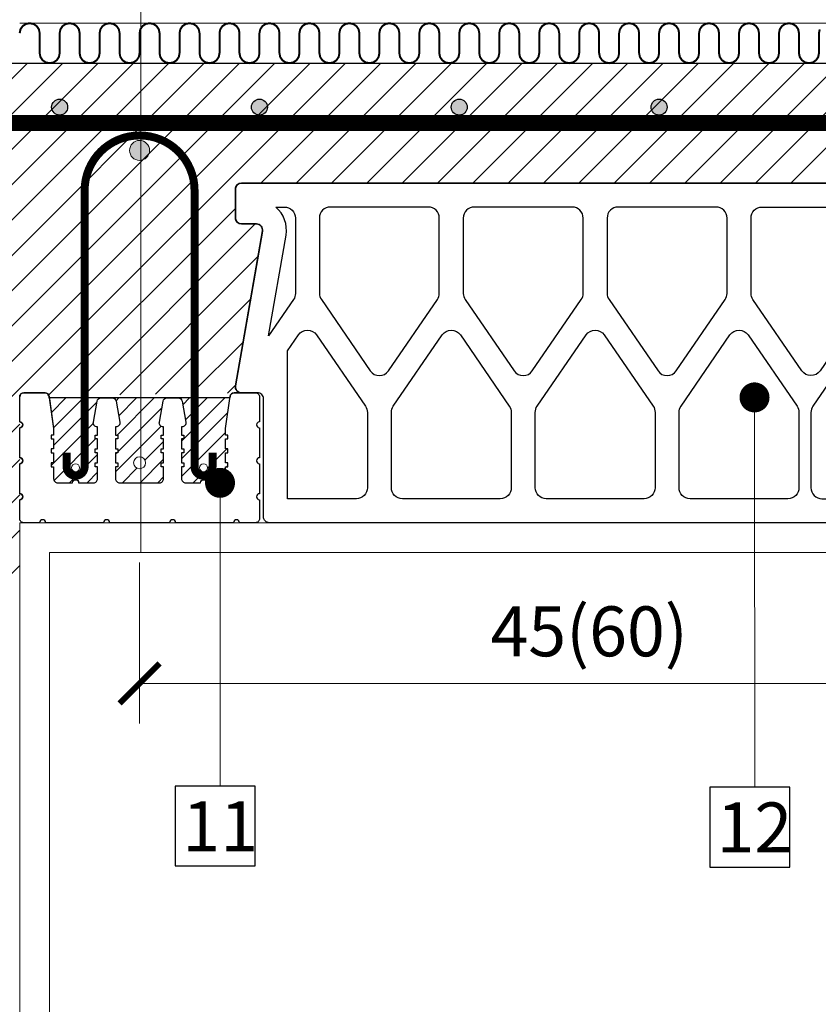
# Model space of a CAD drawing. Units: inches. Extents: x -37 to 27465, y -9038 to 2451.
# Drawn here: x 6798 to 7198, y -4991 to -4498 of the extents above; entities that cross this region are included whole.
import ezdxf
from ezdxf import colors
from ezdxf.entities.mleader import LeaderData, LeaderLine
from ezdxf.math import Vec2, Vec3

# ---------------------------------------------------------------- set-up
doc = ezdxf.new("R2010")
doc.units = ezdxf.units.IN
doc.header["$MEASUREMENT"] = 0
for name, color, linetype in [('...kitöltés', 7, 'Continuous'), ('ARMATURI', 1, 'Continuous'), ('BETON', 8, 'Continuous'), ('CARAMIZI', 35, 'Continuous'), ('CARAMIZI GOLURI', 35, 'Continuous'), ('GRINZI PTH', 35, 'Continuous'), ('GRINZI PTH ARMATURA', 1, 'Continuous'), ('GRINZI PTH BETON', 250, 'Continuous'), ('MORTAR', 8, 'Continuous')]:
    doc.layers.add(name, color=color, linetype=linetype)
for name, color, linetype, lineweight in [('COTE', 1, 'Continuous', 13), ('Linii subtiri', 130, 'Continuous', 13), ('R_hasura', 253, 'Continuous', 9), ('R_multileader', 30, 'Continuous', 13), ('R_tencuiala', 8, 'Continuous', 9)]:
    doc.layers.add(name, color=color, linetype=linetype, lineweight=lineweight)
doc.styles.add('1_10', font='arial.ttf', dxfattribs={"height": 25})
doc.styles.get("Standard").update_dxf_attribs({"font": 'arial.ttf'})
doc.dimstyles.new('1_10', dxfattribs={"dimtxt": 25, "dimasz": 20, "dimexe": 20, "dimexo": 20, "dimgap": 7, "dimtad": 1, "dimdec": 4, "dimlfac": 0.1, "dimzin": 12, "dimdsep": 46, "dimtxsty": 'Standard', "dimblk": 'ARCHTICK', "dimcen": 0.09, "dimclrd": 256, "dimclre": 256, "dimclrt": 7, "dimadec": 0, "dimazin": 3, "dimtfac": 1, "dimtdec": 4, "dimtofl": 0, "dimtmove": 0, "dimatfit": 0, "dimfxl": 1, "dimtolj": 1, "dimtzin": 0, "dimlwd": -1, "dimlwe": -1, "dimarcsym": 0})

# ---------------------------------------------------------------- blocks, each defined once
blk = doc.blocks.new('GRINDA')
at = {"layer": 'GRINZI PTH BETON', "lineweight": 9}
h = blk.add_hatch(dxfattribs=at)
h.set_pattern_fill('ANSI31', color=256, scale=50, style=0)
h.paths.add_polyline_path([(-43.03, 47.09, -0.074049), (-43.01, 46.81), (-43.01, 43.89), (-44.21, 43.89), (-44.21, 41.89), (-43.01, 41.89), (-43.01, 36.89), (-44.21, 36.89), (-44.21, 34.89), (-43.01, 34.89), (-43.01, 29.89), (-44.21, 29.89), (-44.21, 27.89), (-43.01, 27.89), (-43.01, 21.99, 0.414214), (-41.01, 19.99), (-33.51, 19.99, -1), (-30.51, 19.99), (-23.01, 19.99, 0.414214), (-21.01, 21.99), (-21.01, 27.89), (-22.21, 27.89), (-22.21, 29.89), (-21.01, 29.89), (-21.01, 34.89), (-22.21, 34.89), (-22.21, 36.89), (-21.01, 36.89), (-21.01, 41.89), (-22.21, 41.89), (-22.21, 43.89), (-21.01, 43.89), (-21.01, 47.96), (-21.17, 47.96, -0.466308), (-23.14, 50.3), (-21.29, 60.81, -0.36397), (-19.32, 62.46), (-45.18, 62.46)])
h.paths.add_polyline_path([(-30.01, 27.49, -1), (-34.01, 27.49, -1)], flags=16)
h.paths.add_polyline_path([(10.82, 41.89), (10.82, 43.89), (12.02, 43.89), (12.02, 47.96), (11.86, 47.96, -0.466308), (9.89, 50.3), (11.74, 60.81, -0.36397), (13.71, 62.46), (-13.71, 62.46, -0.36397), (-11.74, 60.81), (-9.89, 50.3, -0.466308), (-11.86, 47.96), (-12.02, 47.96), (-12.02, 43.89), (-10.82, 43.89), (-10.82, 41.89), (-12.02, 41.89), (-12.02, 36.89), (-10.82, 36.89), (-10.82, 34.89), (-12.02, 34.89), (-12.02, 29.89), (-10.82, 29.89), (-10.82, 27.89), (-12.02, 27.89), (-12.02, 21.99, 0.414214), (-10.02, 19.99), (0, 19.99), (10.02, 19.99, 0.414214), (12.02, 21.99), (12.02, 27.89), (10.82, 27.89), (10.82, 29.89), (12.02, 29.89), (12.02, 34.89), (10.82, 34.89), (10.82, 36.89), (12.02, 36.89), (12.02, 41.89)])
h.paths.add_polyline_path([(3, 29.99, -1), (-3, 29.99, -1)], flags=16)
h.paths.add_polyline_path([(45.18, 62.46), (19.32, 62.46, -0.36397), (21.29, 60.81), (23.14, 50.3, -0.466308), (21.17, 47.96), (21.01, 47.96), (21.01, 43.89), (22.21, 43.89), (22.21, 41.89), (21.01, 41.89), (21.01, 36.89), (22.21, 36.89), (22.21, 34.89), (21.01, 34.89), (21.01, 29.89), (22.21, 29.89), (22.21, 27.89), (21.01, 27.89), (21.01, 21.99, 0.414214), (23.01, 19.99), (30.51, 19.99, -1), (33.51, 19.99), (41.01, 19.99, 0.414214), (43.01, 21.99), (43.01, 27.89), (44.21, 27.89), (44.21, 29.89), (43.01, 29.89), (43.01, 34.89), (44.21, 34.89), (44.21, 36.89), (43.01, 36.89), (43.01, 41.89), (44.21, 41.89), (44.21, 43.89), (43.01, 43.89), (43.01, 46.81, -0.074049), (43.03, 47.09)])
h.paths.add_polyline_path([(34.01, 27.49, -1), (30.01, 27.49, -1)], flags=16)
at = {"layer": 'CARAMIZI', "extrusion": (0, -1.83697e-16, -1)}
for p, q in [((-21.01, 47.96), (-21.16, 47.96)), ((21.01, 47.96), (21.16, 47.96))]:
    blk.add_line(p, q, dxfattribs=at)
at = {"layer": 'CARAMIZI', "extrusion": (9.75013e-30, -1.83697e-16, -1)}
blk.add_line((-12.02, 47.96), (-11.87, 47.96), dxfattribs=at)
at = {"layer": 'CARAMIZI', "extrusion": (-9.75013e-30, -1.83697e-16, -1)}
blk.add_line((12.02, 47.96), (11.87, 47.96), dxfattribs=at)
at = {"layer": 'GRINZI PTH'}
blk.add_lwpolyline([(10.82, 27.89), (10.82, 29.89), (12.02, 29.89), (12.02, 34.89), (10.82, 34.89), (10.82, 36.89), (12.02, 36.89), (12.02, 41.89), (10.82, 41.89), (10.82, 43.89), (12.02, 43.89), (12.02, 47.96), (11.86, 47.96, -0.466308), (9.89, 50.3), (11.74, 60.81, -0.36397), (13.71, 62.46), (16.52, 62.46), (19.32, 62.46, -0.36397), (21.29, 60.81), (23.14, 50.3, -0.466308), (21.17, 47.96), (21.01, 47.96), (21.01, 43.89), (22.21, 43.89), (22.21, 41.89), (21.01, 41.89), (21.01, 36.89), (22.21, 36.89), (22.21, 34.89), (21.01, 34.89), (21.01, 29.89), (22.21, 29.89), (22.21, 27.89), (21.01, 27.89), (21.01, 21.99, 0.414214), (23.01, 19.99), (30.51, 19.99, -1), (33.51, 19.99), (41.01, 19.99, 0.414214), (43.01, 21.99), (43.01, 27.89), (44.21, 27.89), (44.21, 29.89), (43.01, 29.89), (43.01, 34.89), (44.21, 34.89), (44.21, 36.89), (43.01, 36.89), (43.01, 41.89), (44.21, 41.89), (44.21, 43.89), (43.01, 43.89), (43.01, 46.81, -0.074049), (43.03, 47.09), (45.29, 63.28, -0.374115), (47.27, 65), (58, 65, -0.414214), (60, 63), (60, 50.5, 1), (60, 47.5), (60, 32.5, 1), (60, 29.5), (60, 14.5, 1), (60, 11.5), (60, 2, -0.414214), (58, 0), (50.02, 0, 1), (47.02, 0), (18.02, 0, 1), (15.02, 0), (0, 0), (-15.02, 0, 1), (-18.02, 0), (-47.02, 0, 1), (-50.02, 0), (-58, 0, -0.414214), (-60, 2), (-60, 11.5, 1), (-60, 14.5), (-60, 29.5, 1), (-60, 32.5), (-60, 47.5, 1), (-60, 50.5), (-60, 63, -0.414214), (-58, 65), (-47.27, 65, -0.374115), (-45.29, 63.28), (-43.03, 47.09, -0.074049), (-43.01, 46.81), (-43.01, 43.89), (-44.21, 43.89), (-44.21, 41.89), (-43.01, 41.89), (-43.01, 36.89), (-44.21, 36.89), (-44.21, 34.89), (-43.01, 34.89), (-43.01, 29.89), (-44.21, 29.89), (-44.21, 27.89), (-43.01, 27.89), (-43.01, 21.99, 0.414214), (-41.01, 19.99), (-33.51, 19.99, -1), (-30.51, 19.99), (-23.01, 19.99, 0.414214), (-21.01, 21.99), (-21.01, 27.89), (-22.21, 27.89), (-22.21, 29.89), (-21.01, 29.89), (-21.01, 34.89), (-22.21, 34.89), (-22.21, 36.89), (-21.01, 36.89), (-21.01, 41.89), (-22.21, 41.89), (-22.21, 43.89), (-21.01, 43.89), (-21.01, 47.96), (-21.17, 47.96, -0.466308), (-23.14, 50.3), (-21.29, 60.81, -0.36397), (-19.32, 62.46), (-16.52, 62.46), (-13.71, 62.46, -0.36397), (-11.74, 60.81), (-9.89, 50.3, -0.466308), (-11.86, 47.96), (-12.02, 47.96), (-12.02, 43.89), (-10.82, 43.89), (-10.82, 41.89), (-12.02, 41.89), (-12.02, 36.89), (-10.82, 36.89), (-10.82, 34.89), (-12.02, 34.89), (-12.02, 29.89), (-10.82, 29.89), (-10.82, 27.89), (-12.02, 27.89), (-12.02, 21.99, 0.414214), (-10.02, 19.99), (0, 19.99), (10.02, 19.99, 0.414214), (12.02, 21.99), (12.02, 27.89)], format="xyb", close=True, dxfattribs=at)
at = {"layer": 'GRINZI PTH ARMATURA', "lineweight": 0, "const_width": 4}
blk.add_lwpolyline([(-36.51, 34.99), (-36.51, 27.99, 1), (-27.51, 27.99), (-27.51, 166.31, -1), (27.51, 166.31), (27.51, 27.99, 1), (36.51, 27.99), (36.51, 34.99)], format="xyb", dxfattribs=at)
at = {"layer": 'GRINZI PTH ARMATURA', "lineweight": 0}
for centre, radius in [((0, 29.99), 3), ((-32.01, 27.49), 2), ((32.01, 27.49), 2)]:
    blk.add_circle(centre, radius, dxfattribs=at)
at = {"layer": 'GRINZI PTH BETON', "lineweight": 0}
for points in [[(-23.01, 19.99, 0.414214), (-21.01, 21.99), (-21.01, 27.89), (-22.21, 27.89), (-22.21, 29.89), (-21.01, 29.89), (-21.01, 34.89), (-22.21, 34.89), (-22.21, 36.89), (-21.01, 36.89), (-21.01, 41.89), (-22.21, 41.89), (-22.21, 43.89), (-21.01, 43.89), (-21.01, 47.96), (-21.17, 47.96, -0.466308), (-23.14, 50.3), (-21.29, 60.81, -0.36397), (-19.32, 62.46), (-45.18, 62.46), (-43.03, 47.09, -0.074049), (-43.01, 46.81), (-43.01, 43.89), (-44.21, 43.89), (-44.21, 41.89), (-43.01, 41.89), (-43.01, 36.89), (-44.21, 36.89), (-44.21, 34.89), (-43.01, 34.89), (-43.01, 29.89), (-44.21, 29.89), (-44.21, 27.89), (-43.01, 27.89), (-43.01, 21.99, 0.414214), (-41.01, 19.99), (-33.51, 19.99, -1), (-30.51, 19.99)], [(12.02, 27.89), (10.82, 27.89), (10.82, 29.89), (12.02, 29.89), (12.02, 34.89), (10.82, 34.89), (10.82, 36.89), (12.02, 36.89), (12.02, 41.89), (10.82, 41.89), (10.82, 43.89), (12.02, 43.89), (12.02, 47.96), (11.86, 47.96, -0.466308), (9.89, 50.3), (11.74, 60.81, -0.36397), (13.71, 62.46), (-13.71, 62.46, -0.36397), (-11.74, 60.81), (-9.89, 50.3, -0.466308), (-11.86, 47.96), (-12.02, 47.96), (-12.02, 43.89), (-10.82, 43.89), (-10.82, 41.89), (-12.02, 41.89), (-12.02, 36.89), (-10.82, 36.89), (-10.82, 34.89), (-12.02, 34.89), (-12.02, 29.89), (-10.82, 29.89), (-10.82, 27.89), (-12.02, 27.89), (-12.02, 21.99, 0.414214), (-10.02, 19.99), (0, 19.99), (10.02, 19.99, 0.414214), (12.02, 21.99)], [(41.01, 19.99, 0.414214), (43.01, 21.99), (43.01, 27.89), (44.21, 27.89), (44.21, 29.89), (43.01, 29.89), (43.01, 34.89), (44.21, 34.89), (44.21, 36.89), (43.01, 36.89), (43.01, 41.89), (44.21, 41.89), (44.21, 43.89), (43.01, 43.89), (43.01, 46.81, -0.074049), (43.03, 47.09), (45.18, 62.46), (19.32, 62.46, -0.36397), (21.29, 60.81), (23.14, 50.3, -0.466308), (21.17, 47.96), (21.01, 47.96), (21.01, 43.89), (22.21, 43.89), (22.21, 41.89), (21.01, 41.89), (21.01, 36.89), (22.21, 36.89), (22.21, 34.89), (21.01, 34.89), (21.01, 29.89), (22.21, 29.89), (22.21, 27.89), (21.01, 27.89), (21.01, 21.99, 0.414214), (23.01, 19.99), (30.51, 19.99, -1), (33.51, 19.99)]]:
    blk.add_lwpolyline(points, format="xyb", close=True, dxfattribs=at)
blk = doc.blocks.new('_ArchTick')
at = {"color": 0, "linetype": 'ByBlock', "const_width": 0.15}
blk.add_lwpolyline([(-0.5, -0.5), (0.5, 0.5)], dxfattribs=at)
blk = doc.blocks.new('*D14')
at = {"layer": 'COTE', "transparency": 16777216}
for p, q in [((6858.02, -4769.46), (6858.02, -4849.89)), ((7308.02, -4769.46), (7308.02, -4849.89)), ((6858.02, -4829.89), (7308.02, -4829.89))]:
    blk.add_line(p, q, dxfattribs=at)
at = {"layer": 'Defpoints', "color": 0, "transparency": 16777216}
for p in [(6858.02, -4749.46), (7308.02, -4749.46), (7308.02, -4829.89)]:
    blk.add_point(p, dxfattribs=at)
at = {"layer": 'COTE', "transparency": 16777216, "xscale": 20, "yscale": 20, "zscale": 20, "rotation": 180}
blk.add_blockref('_ArchTick', (6858.02, -4829.89), dxfattribs=at)
at = {"layer": 'COTE', "transparency": 16777216, "xscale": 20, "yscale": 20, "zscale": 20}
blk.add_blockref('_ArchTick', (7308.02, -4829.89), dxfattribs=at)
at = {"layer": 'COTE', "color": 7, "transparency": 16777216, "insert": (7083.02, -4803.84), "char_height": 25, "attachment_point": 5}
blk.add_mtext('\\A1;45(60)', dxfattribs=at)
blk = doc.blocks.new('PTH45')
at = {"layer": 'CARAMIZI'}
blk.add_lwpolyline([(10771.47, -5141.1), (10870.47, -5141.1, -0.414214), (10873.47, -5144.1), (10873.47, -5158.59, -0.414214), (10870.47, -5161.59), (10862.97, -5161.59, 0.465455), (10860.02, -5165.1), (10873.45, -5242.58, -0.465455), (10870.5, -5246.1), (10862.47, -5246.1, 0.414214), (10859.47, -5249.1), (10859.47, -5308.1, -0.414214), (10856.47, -5311.1), (10771.47, -5311.1), (10536.47, -5311.1, -0.414214), (10533.47, -5308.1), (10533.47, -5249.1, 0.414214), (10530.47, -5246.1), (10522.45, -5246.1, -0.465455), (10519.49, -5242.58), (10532.93, -5165.1, 0.465455), (10529.97, -5161.59), (10522.48, -5161.59, -0.414214), (10519.48, -5158.59), (10519.48, -5144.1, -0.414214), (10522.47, -5141.1)], format="xyb", close=True, dxfattribs=at)
at = {"layer": 'CARAMIZI GOLURI'}
for points in [[(10549.47, -5158.6), (10549.47, -5196.31, -0.151538), (10548.51, -5199.42), (10536, -5217.65), (10544.75, -5167.16, 0.267335), (10539.61, -5153.1), (10543.97, -5153.1, -0.414214)], [(10843.47, -5158.6), (10843.47, -5196.31, 0.151538), (10844.44, -5199.42), (10856.95, -5217.65), (10848.19, -5167.16, -0.267335), (10853.34, -5153.1), (10848.97, -5153.1, 0.414214)]]:
    blk.add_lwpolyline(points, format="xyb", close=True, dxfattribs=at)
at = {"layer": 'CARAMIZI GOLURI', "flags": 128}
for points in [[(10561.47, -5158.6), (10561.47, -5196.31, 0.151538), (10562.44, -5199.42), (10586.94, -5235.11, 0.526485), (10596.01, -5235.11), (10620.51, -5199.42, 0.151538), (10621.47, -5196.31), (10621.47, -5158.6, 0.414214), (10615.97, -5153.1), (10591.47, -5153.1), (10566.97, -5153.1, 0.414214)], [(10633.47, -5158.6), (10633.47, -5196.31, 0.151538), (10634.44, -5199.42), (10658.94, -5235.11, 0.526485), (10668.01, -5235.11), (10692.51, -5199.42, 0.151538), (10693.47, -5196.31), (10693.47, -5158.6, 0.414214), (10687.97, -5153.1), (10663.47, -5153.1), (10638.97, -5153.1, 0.414214)], [(10705.47, -5158.6), (10705.47, -5196.31, 0.151538), (10706.44, -5199.42), (10730.94, -5235.11, 0.526485), (10740.01, -5235.11), (10764.51, -5199.42, 0.151538), (10765.47, -5196.31), (10765.47, -5158.6, 0.414214), (10759.97, -5153.1), (10735.47, -5153.1), (10710.97, -5153.1, 0.414214)], [(10837.47, -5158.6), (10837.47, -5196.31, -0.151538), (10836.51, -5199.42), (10812.01, -5235.11, -0.526485), (10802.94, -5235.11), (10778.44, -5199.42, -0.151538), (10777.47, -5196.31), (10777.47, -5158.6, -0.414214), (10782.97, -5153.1), (10807.47, -5153.1), (10831.97, -5153.1, -0.414214)], [(10545.47, -5225.04), (10550.94, -5217.08, -0.526485), (10560.01, -5217.08), (10584.51, -5252.77, -0.151538), (10585.47, -5255.89), (10585.47, -5293.6, -0.414214), (10579.97, -5299.1), (10555.47, -5299.1), (10545.47, -5299.1)], [(10597.47, -5293.6), (10597.47, -5255.89, -0.151538), (10598.44, -5252.77), (10622.94, -5217.08, -0.526485), (10632.01, -5217.08), (10656.51, -5252.77, -0.151538), (10657.47, -5255.89), (10657.47, -5293.6, -0.414214), (10651.97, -5299.1), (10627.47, -5299.1), (10602.97, -5299.1, -0.414214)], [(10669.47, -5293.6), (10669.47, -5255.89, -0.151538), (10670.44, -5252.77), (10694.94, -5217.08, -0.526485), (10704.01, -5217.08), (10728.51, -5252.77, -0.151538), (10729.47, -5255.89), (10729.47, -5293.6, -0.414214), (10723.97, -5299.1), (10699.47, -5299.1), (10674.97, -5299.1, -0.414214)], [(10741.47, -5293.6), (10741.47, -5255.89, -0.151538), (10742.44, -5252.77), (10766.94, -5217.08, -0.526485), (10776.01, -5217.08), (10800.51, -5252.77, -0.151538), (10801.47, -5255.89), (10801.47, -5293.6, -0.414214), (10795.97, -5299.1), (10771.47, -5299.1), (10746.97, -5299.1, -0.414214)], [(10847.47, -5225.04), (10842.01, -5217.08, 0.526485), (10832.94, -5217.08), (10808.44, -5252.77, 0.151538), (10807.47, -5255.89), (10807.47, -5293.6, 0.414214), (10812.97, -5299.1), (10837.47, -5299.1), (10847.47, -5299.1)]]:
    blk.add_lwpolyline(points, format="xyb", close=True, dxfattribs=at)
blk = doc.blocks.new('_Dot')
at = {"color": 0, "linetype": 'ByBlock', "lineweight": -2}
blk.add_line((-0.5, 0), (-1, 0), dxfattribs=at)
at = {"color": 0, "linetype": 'ByBlock', "const_width": 0.5}
blk.add_lwpolyline([(-0.25, 0, 1), (0.25, 0, 1)], format="xyb", close=True, dxfattribs=at)

msp = doc.modelspace()

# ---------------------------------------------------------------- hatches: boundary and pattern name
at = {"layer": 'BETON'}
h = msp.add_hatch(dxfattribs=at)
h.set_pattern_fill('ANSI31', color=256, scale=100, style=0)
h.set_pattern_definition([(45, (-865.996, -7838.682), (-8.838835, 8.838835), [])])
edge = h.paths.add_edge_path()
edge.add_line((6798.02338, -4686.46154), (6753.20322, -4687.00154))
edge.add_line((6753.20322, -4687.00154), (6908.99793, -4684.46154))
edge.add_line((6908.99793, -4684.46154), (6906.04206, -4680.94888))
edge.add_line((6906.04206, -4680.94888), (6919.47988, -4603.4698))
edge.add_arc((6916.52401, -4602.95714), 3, 350.1606122, 450)
edge.add_line((6916.52401, -4599.95714), (6909.02798, -4599.95714))
edge.add_arc((6909.02798, -4596.95714), 3, 180, 270, ccw=False)
edge.add_line((6906.02798, -4596.95714), (6906.02798, -4582.46154))
edge.add_arc((6909.02658, -4582.46014), 2.9986, 90.0267505, 180.0267505, ccw=False)
edge.add_line((6909.02518, -4579.46154), (7008.02338, -4579.46154))
edge.add_line((7008.02338, -4579.46154), (7257.01878, -4579.46154))
edge.add_arc((7257.02018, -4582.46014), 2.9986, -0.0267505, 90.0267505, ccw=False)
edge.add_line((7260.01878, -4582.46154), (7260.01878, -4599.95714))
edge.add_line((7260.01878, -4599.95714), (7249.52276, -4599.95714))
edge.add_arc((7249.52276, -4602.95714), 3, 90, 189.8393878)
edge.add_line((7246.56689, -4603.4698), (7260.61394, -4684.46154))
edge.add_line((7260.61394, -4684.46154), (7262.48866, -4684.46154))
edge.add_line((7262.48866, -4684.46154), (7262.84355, -4687.00154))
edge.add_line((7262.84355, -4687.00154), (7353.20322, -4687.00154))
edge.add_line((7353.20322, -4687.00154), (7353.5581, -4684.46154))
edge.add_line((7353.5581, -4684.46154), (7355.43283, -4684.46154))
edge.add_line((7355.43283, -4684.46154), (7369.47988, -4603.4698))
edge.add_arc((7366.52401, -4602.95714), 3, 350.1606122, 450)
edge.add_line((7366.52401, -4599.95714), (7356.02798, -4599.95714))
edge.add_line((7356.02798, -4599.95714), (7356.02798, -4582.46154))
edge.add_arc((7359.02658, -4582.46014), 2.9986, 89.9732495, 180.0267505, ccw=False)
edge.add_line((7359.02798, -4579.46154), (7608.02338, -4579.46154))
edge.add_line((7608.02338, -4579.46154), (7707.02158, -4579.46154))
edge.add_arc((7707.02018, -4582.46014), 2.9986, -0.0005243, 89.9732495, ccw=False)
edge.add_line((7710.01879, -4582.46016), (7710.01821, -4597.01595))
edge.add_line((7710.01821, -4597.01595), (7707.01878, -4599.95714))
edge.add_arc((7703.27077, -4611.95332), 12.56806, 72.6494378, 107.3505622)
edge.add_line((7699.52276, -4599.95714), (7710.00471, -4680.94888))
edge.add_line((7710.00471, -4680.94888), (7710.74867, -4684.46154))
edge.add_line((7710.74867, -4684.46154), (7712.84355, -4687.00154))
edge.add_line((7712.84355, -4687.00154), (7803.20322, -4687.00154))
edge.add_line((7803.20322, -4687.00154), (7808.48659, -4684.46154))
edge.add_line((7808.48659, -4684.46154), (7805.99856, -4681.40009))
edge.add_line((7805.99856, -4681.40009), (7819.47988, -4603.4698))
edge.add_arc((7816.52401, -4602.95714), 3, 350.1606122, 450)
edge.add_line((7816.52401, -4599.95714), (7809.02798, -4599.95714))
edge.add_arc((7809.02798, -4596.95714), 3, 225, 270, ccw=False)
edge.add_arc((7809.02798, -4596.95714), 3, 180, 225, ccw=False)
edge.add_line((7806.02798, -4596.95714), (7806.02798, -4582.46154))
edge.add_arc((7809.02658, -4582.46014), 2.9986, 90.0267505, 180.0267505, ccw=False)
edge.add_line((7809.02518, -4579.46154), (8035.52472, -4579.46154))
edge.add_line((8035.52472, -4579.46154), (8035.52472, -4519.46147))
edge.add_line((8035.52472, -4519.46147), (6533.02338, -4519.46147))
edge.add_line((6533.02338, -4519.46147), (6533.02338, -4781.46154))
edge.add_line((6533.02338, -4781.46154), (6798.02338, -4781.46154))
edge.add_line((6798.02338, -4781.46154), (6798.02338, -4737.96154))
edge.add_line((6798.02338, -4737.96154), (6798.02338, -4719.96154))
edge.add_line((6798.02338, -4719.96154), (6798.02338, -4701.96154))
edge.add_line((6798.02338, -4701.96154), (6798.02338, -4686.46154))
at = {"layer": 'MORTAR'}
h = msp.add_hatch(color=1, dxfattribs=at)
h.dxf.hatch_style = 1
edge = h.paths.add_edge_path()
edge.add_arc((6818.02338, -4541.46154), 4, 0, 360)
h = msp.add_hatch(color=1, dxfattribs=at)
h.dxf.hatch_style = 1
edge = h.paths.add_edge_path()
edge.add_arc((6918.02338, -4541.46154), 4, 0, 360)
h = msp.add_hatch(color=1, dxfattribs=at)
h.dxf.hatch_style = 1
edge = h.paths.add_edge_path()
edge.add_arc((7018.02338, -4541.46154), 4, 0, 360)
h = msp.add_hatch(color=1, dxfattribs=at)
h.dxf.hatch_style = 1
edge = h.paths.add_edge_path()
edge.add_arc((7118.02338, -4541.46154), 4, 0, 360)
h = msp.add_hatch(color=1, dxfattribs=at)
h.dxf.hatch_style = 1
edge = h.paths.add_edge_path()
edge.add_arc((6858.02338, -4563.14806), 5, 0, 360)

# ---------------------------------------------------------------- linework, layer by layer
at = {"layer": '...kitöltés', "color": 7, "linetype": 'Continuous'}
msp.add_lwpolyline([(7198.40408, -4502.54812, 1, 1, 0), (7198.02348, -4504.46154, 1, 1, 0), (7198.02348, -4514.46154, 1, 1, 0), (7197.64287, -4516.37495, 1, 1, 0), (7196.55901, -4517.99707, 1, 1, 0), (7194.93689, -4519.08093, 1, 1, 0), (7193.02348, -4519.46154, 1, 1, 0), (7191.11006, -4519.08093, 1, 1, 0), (7189.48794, -4517.99707, 1, 1, 0), (7188.40408, -4516.37495, 1, 1, 0), (7188.02348, -4514.46154, 1, 1, 0), (7188.02348, -4504.46154, 1, 1, 0), (7187.64287, -4502.54812, 1, 1, 0), (7186.55901, -4500.926, 1, 1, 0), (7184.93689, -4499.84214, 1, 1, 0), (7183.02348, -4499.46154, 1, 1, 0), (7181.11006, -4499.84214, 1, 1, 0), (7179.48794, -4500.926, 1, 1, 0), (7178.40408, -4502.54812, 1, 1, 0), (7178.02348, -4504.46154, 1, 1, 0), (7178.02348, -4514.46154, 1, 1, 0), (7177.64287, -4516.37495, 1, 1, 0), (7176.55901, -4517.99707, 1, 1, 0), (7174.93689, -4519.08093, 1, 1, 0), (7173.02348, -4519.46154, 1, 1, 0), (7171.11006, -4519.08093, 1, 1, 0), (7169.48794, -4517.99707, 1, 1, 0), (7168.40408, -4516.37495, 1, 1, 0), (7168.02348, -4514.46154, 1, 1, 0), (7168.02348, -4504.46154, 1, 1, 0), (7167.64287, -4502.54812, 1, 1, 0), (7166.55901, -4500.926, 1, 1, 0), (7164.93689, -4499.84214, 1, 1, 0), (7163.02348, -4499.46154, 1, 1, 0), (7161.11006, -4499.84214, 1, 1, 0), (7159.48794, -4500.926, 1, 1, 0), (7158.40408, -4502.54812, 1, 1, 0), (7158.02348, -4504.46154, 1, 1, 0), (7158.02348, -4514.46154, 1, 1, 0), (7157.64287, -4516.37495, 1, 1, 0), (7156.55901, -4517.99707, 1, 1, 0), (7154.93689, -4519.08093, 1, 1, 0), (7153.02348, -4519.46154, 1, 1, 0), (7151.11006, -4519.08093, 1, 1, 0), (7149.48794, -4517.99707, 1, 1, 0), (7148.40408, -4516.37495, 1, 1, 0), (7148.02348, -4514.46154, 1, 1, 0), (7148.02348, -4504.46154, 1, 1, 0), (7147.64287, -4502.54812, 1, 1, 0), (7146.55901, -4500.926, 1, 1, 0), (7144.93689, -4499.84214, 1, 1, 0), (7143.02348, -4499.46154, 1, 1, 0), (7141.11006, -4499.84214, 1, 1, 0), (7139.48794, -4500.926, 1, 1, 0), (7138.40408, -4502.54812, 1, 1, 0), (7138.02348, -4504.46154, 1, 1, 0), (7138.02348, -4514.46154, 1, 1, 0), (7137.64287, -4516.37495, 1, 1, 0), (7136.55901, -4517.99707, 1, 1, 0), (7134.93689, -4519.08093, 1, 1, 0), (7133.02348, -4519.46154, 1, 1, 0), (7131.11006, -4519.08093, 1, 1, 0), (7129.48794, -4517.99707, 1, 1, 0), (7128.40408, -4516.37495, 1, 1, 0), (7128.02348, -4514.46154, 1, 1, 0), (7128.02348, -4504.46154, 1, 1, 0), (7127.64287, -4502.54812, 1, 1, 0), (7126.55901, -4500.926, 1, 1, 0), (7124.93689, -4499.84214, 1, 1, 0), (7123.02348, -4499.46154, 1, 1, 0), (7121.11006, -4499.84214, 1, 1, 0), (7119.48794, -4500.926, 1, 1, 0), (7118.40408, -4502.54812, 1, 1, 0), (7118.02348, -4504.46154, 1, 1, 0), (7118.02348, -4514.46154, 1, 1, 0), (7117.64287, -4516.37495, 1, 1, 0), (7116.55901, -4517.99707, 1, 1, 0), (7114.93689, -4519.08093, 1, 1, 0), (7113.02348, -4519.46154, 1, 1, 0), (7111.11006, -4519.08093, 1, 1, 0), (7109.48794, -4517.99707, 1, 1, 0), (7108.40408, -4516.37495, 1, 1, 0), (7108.02348, -4514.46154, 1, 1, 0), (7108.02348, -4504.46154, 1, 1, 0), (7107.64287, -4502.54812, 1, 1, 0), (7106.55901, -4500.926, 1, 1, 0), (7104.93689, -4499.84214, 1, 1, 0), (7103.02348, -4499.46154, 1, 1, 0), (7101.11006, -4499.84214, 1, 1, 0), (7099.48794, -4500.926, 1, 1, 0), (7098.40408, -4502.54812, 1, 1, 0), (7098.02348, -4504.46154, 1, 1, 0), (7098.02348, -4514.46154, 1, 1, 0), (7097.64287, -4516.37495, 1, 1, 0), (7096.55901, -4517.99707, 1, 1, 0), (7094.93689, -4519.08093, 1, 1, 0), (7093.02348, -4519.46154, 1, 1, 0), (7091.11006, -4519.08093, 1, 1, 0), (7089.48794, -4517.99707, 1, 1, 0), (7088.40408, -4516.37495, 1, 1, 0), (7088.02348, -4514.46154, 1, 1, 0), (7088.02348, -4504.46154, 1, 1, 0), (7087.64287, -4502.54812, 1, 1, 0), (7086.55901, -4500.926, 1, 1, 0), (7084.93689, -4499.84214, 1, 1, 0), (7083.02348, -4499.46154, 1, 1, 0), (7081.11006, -4499.84214, 1, 1, 0), (7079.48794, -4500.926, 1, 1, 0), (7078.40408, -4502.54812, 1, 1, 0), (7078.02348, -4504.46154, 1, 1, 0), (7078.02348, -4514.46154, 1, 1, 0), (7077.64287, -4516.37495, 1, 1, 0), (7076.55901, -4517.99707, 1, 1, 0), (7074.93689, -4519.08093, 1, 1, 0), (7073.02348, -4519.46154, 1, 1, 0), (7071.11006, -4519.08093, 1, 1, 0), (7069.48794, -4517.99707, 1, 1, 0), (7068.40408, -4516.37495, 1, 1, 0), (7068.02348, -4514.46154, 1, 1, 0), (7068.02348, -4504.46154, 1, 1, 0), (7067.64287, -4502.54812, 1, 1, 0), (7066.55901, -4500.926, 1, 1, 0), (7064.93689, -4499.84214, 1, 1, 0), (7063.02348, -4499.46154, 1, 1, 0), (7061.11006, -4499.84214, 1, 1, 0), (7059.48794, -4500.926, 1, 1, 0), (7058.40408, -4502.54812, 1, 1, 0), (7058.02348, -4504.46154, 1, 1, 0), (7058.02348, -4514.46154, 1, 1, 0), (7057.64287, -4516.37495, 1, 1, 0), (7056.55901, -4517.99707, 1, 1, 0), (7054.93689, -4519.08093, 1, 1, 0), (7053.02348, -4519.46154, 1, 1, 0), (7051.11006, -4519.08093, 1, 1, 0), (7049.48794, -4517.99707, 1, 1, 0), (7048.40408, -4516.37495, 1, 1, 0), (7048.02348, -4514.46154, 1, 1, 0), (7048.02348, -4504.46154, 1, 1, 0), (7047.64287, -4502.54812, 1, 1, 0), (7046.55901, -4500.926, 1, 1, 0), (7044.93689, -4499.84214, 1, 1, 0), (7043.02348, -4499.46154, 1, 1, 0), (7041.11006, -4499.84214, 1, 1, 0), (7039.48794, -4500.926, 1, 1, 0), (7038.40408, -4502.54812, 1, 1, 0), (7038.02348, -4504.46154, 1, 1, 0), (7038.02348, -4514.46154, 1, 1, 0), (7037.64287, -4516.37495, 1, 1, 0), (7036.55901, -4517.99707, 1, 1, 0), (7034.93689, -4519.08093, 1, 1, 0), (7033.02348, -4519.46154, 1, 1, 0), (7031.11006, -4519.08093, 1, 1, 0), (7029.48794, -4517.99707, 1, 1, 0), (7028.40408, -4516.37495, 1, 1, 0), (7028.02348, -4514.46154, 1, 1, 0), (7028.02348, -4504.46154, 1, 1, 0), (7027.64287, -4502.54812, 1, 1, 0), (7026.55901, -4500.926, 1, 1, 0), (7024.93689, -4499.84214, 1, 1, 0), (7023.02348, -4499.46154, 1, 1, 0), (7021.11006, -4499.84214, 1, 1, 0), (7019.48794, -4500.926, 1, 1, 0), (7018.40408, -4502.54812, 1, 1, 0), (7018.02348, -4504.46154, 1, 1, 0), (7018.02348, -4514.46154, 1, 1, 0), (7017.64287, -4516.37495, 1, 1, 0), (7016.55901, -4517.99707, 1, 1, 0), (7014.93689, -4519.08093, 1, 1, 0), (7013.02348, -4519.46154, 1, 1, 0), (7011.11006, -4519.08093, 1, 1, 0), (7009.48794, -4517.99707, 1, 1, 0), (7008.40408, -4516.37495, 1, 1, 0), (7008.02348, -4514.46154, 1, 1, 0), (7008.02348, -4504.46154, 1, 1, 0), (7007.64287, -4502.54812, 1, 1, 0), (7006.55901, -4500.926, 1, 1, 0), (7004.93689, -4499.84214, 1, 1, 0), (7003.02348, -4499.46154, 1, 1, 0), (7001.11006, -4499.84214, 1, 1, 0), (6999.48794, -4500.926, 1, 1, 0), (6998.40408, -4502.54812, 1, 1, 0), (6998.02348, -4504.46154, 1, 1, 0), (6998.02348, -4514.46154, 1, 1, 0), (6997.64287, -4516.37495, 1, 1, 0), (6996.55901, -4517.99707, 1, 1, 0), (6994.93689, -4519.08093, 1, 1, 0), (6993.02348, -4519.46154, 1, 1, 0), (6991.11006, -4519.08093, 1, 1, 0), (6989.48794, -4517.99707, 1, 1, 0), (6988.40408, -4516.37495, 1, 1, 0), (6988.02348, -4514.46154, 1, 1, 0), (6988.02348, -4504.46154, 1, 1, 0), (6987.64287, -4502.54812, 1, 1, 0), (6986.55901, -4500.926, 1, 1, 0), (6984.93689, -4499.84214, 1, 1, 0), (6983.02348, -4499.46154, 1, 1, 0), (6981.11006, -4499.84214, 1, 1, 0), (6979.48794, -4500.926, 1, 1, 0), (6978.40408, -4502.54812, 1, 1, 0), (6978.02348, -4504.46154, 1, 1, 0), (6978.02348, -4514.46154, 1, 1, 0), (6977.64287, -4516.37495, 1, 1, 0), (6976.55901, -4517.99707, 1, 1, 0), (6974.93689, -4519.08093, 1, 1, 0), (6973.02348, -4519.46154, 1, 1, 0), (6971.11006, -4519.08093, 1, 1, 0), (6969.48794, -4517.99707, 1, 1, 0), (6968.40408, -4516.37495, 1, 1, 0), (6968.02348, -4514.46154, 1, 1, 0), (6968.02348, -4504.46154, 1, 1, 0), (6967.64287, -4502.54812, 1, 1, 0), (6966.55901, -4500.926, 1, 1, 0), (6964.93689, -4499.84214, 1, 1, 0), (6963.02348, -4499.46154, 1, 1, 0), (6961.11006, -4499.84214, 1, 1, 0), (6959.48794, -4500.926, 1, 1, 0), (6958.40408, -4502.54812, 1, 1, 0), (6958.02348, -4504.46154, 1, 1, 0), (6958.02348, -4514.46154, 1, 1, 0), (6957.64287, -4516.37495, 1, 1, 0), (6956.55901, -4517.99707, 1, 1, 0), (6954.93689, -4519.08093, 1, 1, 0), (6953.02348, -4519.46154, 1, 1, 0), (6951.11006, -4519.08093, 1, 1, 0), (6949.48794, -4517.99707, 1, 1, 0), (6948.40408, -4516.37495, 1, 1, 0), (6948.02348, -4514.46154, 1, 1, 0), (6948.02348, -4504.46154, 1, 1, 0), (6947.64287, -4502.54812, 1, 1, 0), (6946.55901, -4500.926, 1, 1, 0), (6944.93689, -4499.84214, 1, 1, 0), (6943.02348, -4499.46154, 1, 1, 0), (6941.11006, -4499.84214, 1, 1, 0), (6939.48794, -4500.926, 1, 1, 0), (6938.40408, -4502.54812, 1, 1, 0), (6938.02348, -4504.46154, 1, 1, 0), (6938.02348, -4514.46154, 1, 1, 0), (6937.64287, -4516.37495, 1, 1, 0), (6936.55901, -4517.99707, 1, 1, 0), (6934.93689, -4519.08093, 1, 1, 0), (6933.02348, -4519.46154, 1, 1, 0), (6931.11006, -4519.08093, 1, 1, 0), (6929.48794, -4517.99707, 1, 1, 0), (6928.40408, -4516.37495, 1, 1, 0), (6928.02348, -4514.46154, 1, 1, 0), (6928.02348, -4504.46154, 1, 1, 0), (6927.64287, -4502.54812, 1, 1, 0), (6926.55901, -4500.926, 1, 1, 0), (6924.93689, -4499.84214, 1, 1, 0), (6923.02348, -4499.46154, 1, 1, 0), (6921.11006, -4499.84214, 1, 1, 0), (6919.48794, -4500.926, 1, 1, 0), (6918.40408, -4502.54812, 1, 1, 0), (6918.02348, -4504.46154, 1, 1, 0), (6918.02348, -4514.46154, 1, 1, 0), (6917.64287, -4516.37495, 1, 1, 0), (6916.55901, -4517.99707, 1, 1, 0), (6914.93689, -4519.08093, 1, 1, 0), (6913.02348, -4519.46154, 1, 1, 0), (6911.11006, -4519.08093, 1, 1, 0), (6909.48794, -4517.99707, 1, 1, 0), (6908.40408, -4516.37495, 1, 1, 0), (6908.02348, -4514.46154, 1, 1, 0), (6908.02348, -4504.46154, 1, 1, 0), (6907.64287, -4502.54812, 1, 1, 0), (6906.55901, -4500.926, 1, 1, 0), (6904.93689, -4499.84214, 1, 1, 0), (6903.02348, -4499.46154, 1, 1, 0), (6901.11006, -4499.84214, 1, 1, 0), (6899.48794, -4500.926, 1, 1, 0), (6898.40408, -4502.54812, 1, 1, 0), (6898.02348, -4504.46154, 1, 1, 0), (6898.02348, -4514.46154, 1, 1, 0), (6897.64287, -4516.37495, 1, 1, 0), (6896.55901, -4517.99707, 1, 1, 0), (6894.93689, -4519.08093, 1, 1, 0), (6893.02348, -4519.46154, 1, 1, 0), (6891.11006, -4519.08093, 1, 1, 0), (6889.48794, -4517.99707, 1, 1, 0), (6888.40408, -4516.37495, 1, 1, 0), (6888.02348, -4514.46154, 1, 1, 0), (6888.02348, -4504.46154, 1, 1, 0), (6887.64287, -4502.54812, 1, 1, 0), (6886.55901, -4500.926, 1, 1, 0), (6884.93689, -4499.84214, 1, 1, 0), (6883.02348, -4499.46154, 1, 1, 0), (6881.11006, -4499.84214, 1, 1, 0), (6879.48794, -4500.926, 1, 1, 0), (6878.40408, -4502.54812, 1, 1, 0), (6878.02348, -4504.46154, 1, 1, 0), (6878.02348, -4514.46154, 1, 1, 0), (6877.64287, -4516.37495, 1, 1, 0), (6876.55901, -4517.99707, 1, 1, 0), (6874.93689, -4519.08093, 1, 1, 0), (6873.02348, -4519.46154, 1, 1, 0), (6871.11006, -4519.08093, 1, 1, 0), (6869.48794, -4517.99707, 1, 1, 0), (6868.40408, -4516.37495, 1, 1, 0), (6868.02348, -4514.46154, 1, 1, 0), (6868.02348, -4504.46154, 1, 1, 0), (6867.64287, -4502.54812, 1, 1, 0), (6866.55901, -4500.926, 1, 1, 0), (6864.93689, -4499.84214, 1, 1, 0), (6863.02348, -4499.46154, 1, 1, 0), (6861.11006, -4499.84214, 1, 1, 0), (6859.48794, -4500.926, 1, 1, 0), (6858.40408, -4502.54812, 1, 1, 0), (6858.02348, -4504.46154, 1, 1, 0), (6858.02348, -4514.46154, 1, 1, 0), (6857.64287, -4516.37495, 1, 1, 0), (6856.55901, -4517.99707, 1, 1, 0), (6854.93689, -4519.08093, 1, 1, 0), (6853.02348, -4519.46154, 1, 1, 0), (6851.11006, -4519.08093, 1, 1, 0), (6849.48794, -4517.99707, 1, 1, 0), (6848.40408, -4516.37495, 1, 1, 0), (6848.02348, -4514.46154, 1, 1, 0), (6848.02348, -4504.46154, 1, 1, 0), (6847.64287, -4502.54812, 1, 1, 0), (6846.55901, -4500.926, 1, 1, 0), (6844.93689, -4499.84214, 1, 1, 0), (6843.02348, -4499.46154, 1, 1, 0), (6841.11006, -4499.84214, 1, 1, 0), (6839.48794, -4500.926, 1, 1, 0), (6838.40408, -4502.54812, 1, 1, 0), (6838.02348, -4504.46154, 1, 1, 0), (6838.02348, -4514.46154, 1, 1, 0), (6837.64287, -4516.37495, 1, 1, 0), (6836.55901, -4517.99707, 1, 1, 0), (6834.93689, -4519.08093, 1, 1, 0), (6833.02348, -4519.46154, 1, 1, 0), (6831.11006, -4519.08093, 1, 1, 0), (6829.48794, -4517.99707, 1, 1, 0), (6828.40408, -4516.37495, 1, 1, 0), (6828.02348, -4514.46154, 1, 1, 0), (6828.02348, -4504.46154, 1, 1, 0), (6827.64287, -4502.54812, 1, 1, 0), (6826.55901, -4500.926, 1, 1, 0), (6824.93689, -4499.84214, 1, 1, 0), (6823.02348, -4499.46154, 1, 1, 0), (6821.11006, -4499.84214, 1, 1, 0), (6819.48794, -4500.926, 1, 1, 0), (6818.40408, -4502.54812, 1, 1, 0), (6818.02348, -4504.46154, 1, 1, 0), (6818.02348, -4514.46154, 1, 1, 0), (6817.64287, -4516.37495, 1, 1, 0), (6816.55901, -4517.99707, 1, 1, 0), (6814.93689, -4519.08093, 1, 1, 0), (6813.02348, -4519.46154, 1, 1, 0), (6811.11006, -4519.08093, 1, 1, 0), (6809.48794, -4517.99707, 1, 1, 0), (6808.40408, -4516.37495, 1, 1, 0), (6808.02348, -4514.46154, 1, 1, 0), (6808.02348, -4504.46154, 1, 1, 0), (6807.64287, -4502.54812, 1, 1, 0), (6806.55901, -4500.926, 1, 1, 0), (6804.93689, -4499.84214, 1, 1, 0), (6803.02348, -4499.46154, 1, 1, 0), (6801.11006, -4499.84214, 1, 1, 0), (6799.48794, -4500.926, 1, 1, 0), (6798.40408, -4502.54812, 1, 1, 0), (6798.02348, -4504.46154, 0, 0, 0)], format="xyseb", dxfattribs=at)
for points in [[(6875.87546, -4921.26848), (6915.87546, -4921.26848), (6915.87546, -4881.26848), (6875.87546, -4881.26848)], [(7143.36826, -4921.85573), (7183.36826, -4921.85573), (7183.36826, -4881.85573), (7143.36826, -4881.85573)]]:
    msp.add_lwpolyline(points, close=True)
at = {"layer": 'ARMATURI', "const_width": 8}
msp.add_lwpolyline([(8035.52472, -4549.46154), (6553.02338, -4549.46154), (6553.02338, -4656.45158)], dxfattribs=at)
at = {"layer": 'ARMATURI'}
for centre in [(6818.02338, -4541.46154), (6918.02338, -4541.46154), (7018.02338, -4541.46154), (7118.02338, -4541.46154)]:
    msp.add_circle(centre, 4, dxfattribs=at)
at = {"layer": 'ARMATURI', "lineweight": 0}
msp.add_circle((6858.02338, -4563.14806), 5, dxfattribs=at)
at = {"layer": 'BETON'}
msp.add_lwpolyline([(6533.02338, -4519.46154), (8035.52472, -4519.46154)], dxfattribs=at)
for points in [[(7257.02158, -4579.46154), (7158.02338, -4579.46154), (6909.02518, -4579.46154, 0.414213562), (6906.02798, -4582.46154), (6906.02798, -4596.95714, 0.414213562), (6909.02798, -4599.95714), (6916.52401, -4599.95714, -0.465454749), (6919.47988, -4603.4698), (6906.04206, -4680.94888, 0.465454749), (6908.99793, -4684.46154), (6905.2981, -4684.46154, 0.374114807), (6903.31734, -4686.18479), (6903.20322, -4687.00154), (6812.84355, -4687.00154), (6812.72943, -4686.18479, 0.374114807), (6810.74867, -4684.46154), (6800.02338, -4684.46154, 0.414213562), (6798.02338, -4686.46154)], [(6798.02338, -4698.96154, -1), (6798.02338, -4701.96154)], [(6798.02338, -4716.96154, -1), (6798.02338, -4719.96154)], [(6798.02338, -4734.96154, -1), (6798.02338, -4737.96154)]]:
    msp.add_lwpolyline(points, format="xyb", dxfattribs=at)
at = {"layer": 'Linii subtiri'}
msp.add_lwpolyline([(6858.69107, -4293.1753), (6858.69107, -4764.46154)], dxfattribs=at)
at = {"layer": 'R_hasura'}
msp.add_lwpolyline([(6798.02348, -4499.46154), (8035.52472, -4499.46154)], dxfattribs=at)
at = {"layer": 'R_tencuiala'}
msp.add_lwpolyline([(8035.52472, -4749.46154), (8035.52472, -4764.46154), (6813.02338, -4764.46154), (6813.02338, -5531.46154), (6798.02338, -5531.46154), (6798.02338, -4749.46154)], close=True, dxfattribs=at)

# ---------------------------------------------------------------- block references
msp.add_blockref('PTH45', (-3613.44947, 561.63499))
at = {"layer": 'GRINZI PTH'}
msp.add_blockref('GRINDA', (6858.02338, -4749.46154), dxfattribs=at)

# ---------------------------------------------------------------- texts
at = {"char_height": 25, "width": 216.8313128, "attachment_point": 1, "style": '1_10'}
for s, insert in [('11', (6879.42486, -4888.91128)), ('12', (7146.80284, -4889.49853))]:
    msp.add_mtext(s, dxfattribs=dict(at, insert=insert))

# ---------------------------------------------------------------- dimensions: what is measured, and where the dimension line sits
at = {"layer": 'COTE'}
dim = msp.add_linear_dim(base=(7308.02338, -4829.88575), p1=(6858.02338, -4749.46154), p2=(7308.02338, -4749.46154), text='45(60)', dimstyle='1_10', dxfattribs=at)
dim.commit()
dim.dimension.update_dxf_attribs({"geometry": '*D14', "text_midpoint": (7083.02338, -4803.83814)})

# ---------------------------------------------------------------- leaders
at = {"layer": 'R_multileader'}
ml = msp.add_multileader_mtext('Standard', dxfattribs=at)
ml.set_content('', color=256)
ml.set_leader_properties(linetype='ByLayer', lineweight=-1)
ml.set_arrow_properties(name='DOT')
ml.build(insert=Vec2(0, 0))
ml.multileader.update_dxf_attribs({"has_dogleg": 0, "text_right_attachment_type": 6, "dogleg_length": 0, "arrow_head_size": 15})
ctx = ml.context
ctx.base_point, ctx.char_height, ctx.arrow_head_size, ctx.landing_gap_size, ctx.plane_origin, ctx.plane_x_axis, ctx.plane_y_axis = Vec3(7165.77125, -4882.03573), 0.18, 15, 0.09, Vec3(7165.78052, -4729.5143), Vec3(0, 1), Vec3(-1, 0)
ctx.right_attachment, ctx.text_align_type = 6, 2
notes = []
notes.append((ctx, [(0, (1, 1, 0), (7165.86125, -4881.85573), (0, -1), 0, [(0, [(7165.78052, -4686.75915)], 0, [])])]))
ctx.mtext.insert, ctx.mtext.text_direction, ctx.mtext.rotation, ctx.mtext.alignment, ctx.mtext.flow_direction = Vec3(7165.68125, -4881.94573), Vec3(0, 1), 1.570796327, 3, 5
ml = msp.add_multileader_mtext('Standard', dxfattribs=at)
ml.set_content('', color=256)
ml.set_leader_properties(linetype='ByLayer', lineweight=-1)
ml.set_arrow_properties(name='DOT')
ml.build(insert=Vec2(0, 0))
ml.multileader.update_dxf_attribs({"has_dogleg": 0, "text_right_attachment_type": 6, "dogleg_length": 0, "arrow_head_size": 15})
ctx = ml.context
ctx.base_point, ctx.char_height, ctx.arrow_head_size, ctx.landing_gap_size, ctx.plane_origin, ctx.plane_x_axis, ctx.plane_y_axis = Vec3(6898.19771, -4881.44848), 0.18, 15, 0.09, Vec3(6898.28771, -4729.5143), Vec3(0, 1), Vec3(-1, 0)
ctx.right_attachment, ctx.text_align_type = 6, 2
notes.append((ctx, [(0, (1, 1, 0), (6898.28771, -4881.26848), (0, -1), 0, [(0, [(6898.28771, -4729.5143)], 0, [])])]))
ctx.mtext.insert, ctx.mtext.text_direction, ctx.mtext.rotation, ctx.mtext.alignment, ctx.mtext.flow_direction = Vec3(6898.10771, -4881.35848), Vec3(0, 1), 1.570796327, 3, 5
for ctx, leaders in notes:
    for number, flags, end, landing, length, lines in leaders:
        leader = LeaderData()
        leader.index, (leader.has_last_leader_line, leader.has_dogleg_vector, leader.attachment_direction) = number, flags
        leader.last_leader_point, leader.dogleg_vector, leader.dogleg_length = Vec3(end), Vec3(landing), length
        for number, points, colour, breaks in lines:
            line = LeaderLine()
            line.index, line.vertices, line.color, line.breaks = number, Vec3.list(points), colors.encode_raw_color(colour), breaks
            leader.lines.append(line)
        ctx.leaders.append(leader)

doc.saveas('drawing.dxf')
